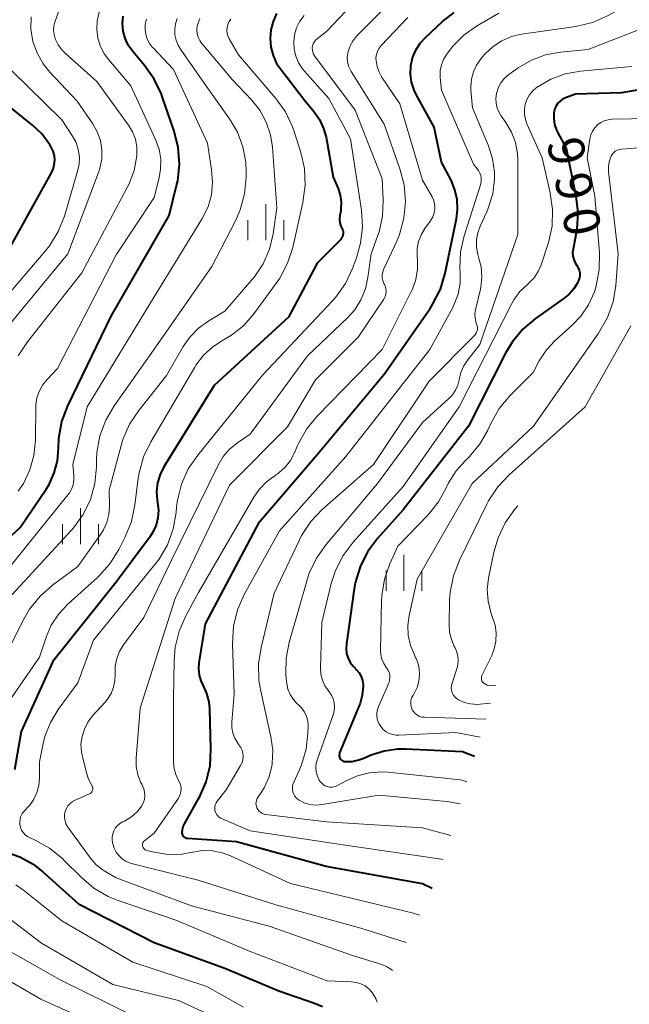
# Model space of a CAD drawing. Units: metres. Extents: x -64000 to -62204, y 15251 to 16500.
# Drawn here: x -63069 to -63005, y 15735 to 15837 of the extents above; entities that cross this region are included whole.
import ezdxf

# ---------------------------------------------------------------- set-up
doc = ezdxf.new("R2010")
doc.units = ezdxf.units.M
for name, color, linetype, lineweight in [('633400_荒地', 7, 'Continuous', 13), ('710100_等高線(計曲線)', 7, 'Continuous', 40), ('710200_等高線(主曲線)', 7, 'Continuous', 13)]:
    doc.layers.add(name, color=color, linetype=linetype, lineweight=lineweight)
doc.styles.add('Style-WORKING', font='MS Gothic.ttf')

msp = doc.modelspace()

# ---------------------------------------------------------------- linework, layer by layer
at = {"layer": '633400_荒地', "linetype": 'Continuous', "lineweight": 13}
for p, q in [((-63043.36, 15814.42), (-63043.36, 15818.17)), ((-63045.23, 15814.42), (-63045.23, 15816.52)), ((-63041.48, 15814.42), (-63041.48, 15816.52)), ((-63062.72, 15782.67), (-63062.72, 15786.42)), ((-63064.59, 15782.67), (-63064.59, 15784.77)), ((-63060.84, 15782.67), (-63060.84, 15784.77)), ((-63028.92, 15777.8), (-63028.92, 15781.55)), ((-63030.79, 15777.8), (-63030.79, 15779.9)), ((-63027.04, 15777.8), (-63027.04, 15779.9))]:
    msp.add_line(p, q, dxfattribs=at)
at = {"layer": '710100_等高線(計曲線)', "linetype": 'Continuous', "lineweight": 40, "flags": 128}
for points, elevation in [([(-63071.67, 15782.02), (-63069, 15784.39), (-63066.29, 15788.42), (-63065.99, 15788.91), (-63065.45, 15790.1), (-63065.12, 15791.37), (-63065.02, 15792.68), (-63064.97, 15793.75), (-63064.65, 15795.47), (-63064.03, 15797.1), (-63059.52, 15806.48), (-63053.44, 15817), (-63052.67, 15820.13), (-63052.56, 15820.63), (-63052.38, 15822.36), (-63052.5, 15824.1), (-63052.92, 15825.79), (-63054.17, 15829.43), (-63054.25, 15829.65), (-63055, 15831.23), (-63056.01, 15832.65), (-63057.25, 15834.11), (-63057.74, 15834.8), (-63058.06, 15835.51), (-63058.25, 15836.26), (-63058.31, 15837.03), (-63058.24, 15837.81)], 1020), ([(-63042.22, 15838.08), (-63042.6, 15837.26), (-63042.84, 15836.38), (-63042.91, 15835.48), (-63042.83, 15834.58), (-63042.6, 15833.7), (-63042.22, 15832.88), (-63041.83, 15832.31), (-63039.27, 15829), (-63038.3, 15827.83), (-63037.73, 15827.01), (-63037.31, 15826.09), (-63037.06, 15825.18), (-63036.3, 15821), (-63035.8, 15819.81), (-63035.57, 15819.12), (-63035.47, 15818.4), (-63035.5, 15817.68), (-63035.53, 15817.47), (-63035.61, 15816.99), (-63035.64, 15816.62), (-63035.61, 15816.24), (-63035.51, 15815.87), (-63035.39, 15815.61), (-63035.32, 15815.45), (-63035.28, 15815.28), (-63035.27, 15815.1), (-63035.3, 15814.93), (-63035.35, 15814.76), (-63035.43, 15814.61), (-63035.53, 15814.47), (-63035.57, 15814.43), (-63038, 15812), (-63041, 15806.36), (-63048.76, 15799.24), (-63054, 15790.74), (-63054.4, 15789.93), (-63054.66, 15789.06), (-63054.76, 15788.16), (-63054.71, 15787.26), (-63054.67, 15787), (-63054.58, 15786.21), (-63054.63, 15785.42), (-63054.82, 15784.64), (-63055.14, 15783.91), (-63055.49, 15783.37), (-63059, 15778.68), (-63065.6, 15770.4), (-63068.9, 15763.1), (-63069.6, 15759.11)], 1010), ([(-63050.38, 15756.05), (-63050.28, 15756.23), (-63049.58, 15757.83), (-63049.18, 15759.53), (-63049.08, 15761.27), (-63049.2, 15765.48), (-63049.27, 15766.19), (-63049.5, 15767.06), (-63049.87, 15767.88), (-63050.1, 15768.38), (-63050.28, 15768.99), (-63050.35, 15769.63), (-63050.3, 15770.27), (-63049.66, 15774.34), (-63044, 15785), (-63037.95, 15792.05), (-63031, 15800.41), (-63026.2, 15807.29), (-63025.9, 15807.75), (-63025.11, 15809.31), (-63024.61, 15810.98), (-63023.44, 15816.64), (-63023.32, 15817.61), (-63023.36, 15818.66), (-63023.59, 15819.69), (-63024, 15820.67), (-63025, 15822.58), (-63025.77, 15826.23), (-63027.63, 15829.62), (-63027.85, 15830.09), (-63028.12, 15830.91), (-63028.23, 15831.76), (-63028.2, 15832.62), (-63028.02, 15833.46), (-63027.69, 15834.26), (-63027.23, 15834.98), (-63026.65, 15835.62), (-63024.89, 15837.25), (-63023.67, 15838.21)], 1000), ([(-63001.66, 15830.56), (-63006.2, 15829.8), (-63011, 15829.68), (-63012.06, 15829.28), (-63012.35, 15829.14), (-63012.61, 15828.95), (-63012.84, 15828.72), (-63013.02, 15828.46), (-63013.16, 15828.16), (-63013.24, 15827.85), (-63013.25, 15827.76), (-63013.27, 15827.12), (-63013.18, 15826.5), (-63012.98, 15825.91), (-63012.84, 15825.62), (-63011.98, 15824.02), (-63010.95, 15819.03), (-63010.74, 15817.3), (-63010.85, 15815.56), (-63010.95, 15814.97)], 990), ([(-63071.37, 15811.37), (-63065.75, 15821.44), (-63065.58, 15821.82), (-63065.45, 15822.28), (-63065.4, 15822.76), (-63065.44, 15823.23), (-63065.56, 15823.7), (-63065.76, 15824.13), (-63065.9, 15824.37), (-63066.73, 15825.48), (-63067.73, 15826.44), (-63072.09, 15829.91)], 1030), ([(-63010.95, 15814.97), (-63011.26, 15813.49), (-63011.3, 15813.12), (-63011.28, 15812.75), (-63011.19, 15812.39), (-63011.05, 15812.05), (-63010.87, 15811.77), (-63010.72, 15811.54), (-63010.62, 15811.28), (-63010.56, 15811.01), (-63010.55, 15810.74), (-63010.59, 15810.47), (-63010.68, 15810.2), (-63010.71, 15810.13), (-63010.77, 15810), (-63011.16, 15809.35), (-63011.65, 15808.78), (-63012.17, 15808.36), (-63015.17, 15806.24), (-63016.5, 15805.11), (-63017.62, 15803.77), (-63018.32, 15802.6), (-63022.18, 15795), (-63029, 15786.25), (-63031.67, 15783.26), (-63032.72, 15781.87), (-63033.51, 15780.31), (-63034.01, 15778.64), (-63034.13, 15777.99), (-63034.94, 15772.26), (-63034.97, 15771.76), (-63034.91, 15771.26), (-63034.76, 15770.77), (-63034.53, 15770.32), (-63034.23, 15769.92), (-63034.16, 15769.84), (-63033.87, 15769.55), (-63033.6, 15769.22), (-63033.4, 15768.84), (-63033.26, 15768.44), (-63033.19, 15768.01), (-63033.18, 15767.82), (-63033.27, 15766.91), (-63033.51, 15766.04), (-63033.58, 15765.88), (-63035.64, 15760.88), (-63035.67, 15760.77), (-63035.69, 15760.65), (-63035.68, 15760.53), (-63035.66, 15760.42), (-63035.61, 15760.31), (-63035.55, 15760.21), (-63035.47, 15760.13), (-63035.38, 15760.06), (-63035.27, 15760), (-63035.16, 15759.97), (-63035.05, 15759.95), (-63034.33, 15759.98), (-63033.62, 15760.13), (-63033.22, 15760.28), (-63032.35, 15760.65), (-63030.99, 15761.09), (-63029.57, 15761.29), (-63028.72, 15761.29), (-63022.82, 15761)], 990), ([(-63022.82, 15761), (-63021.55, 15760.51)], 990), ([(-63025.97, 15746.7), (-63027, 15747.18), (-63037.05, 15749), (-63046.43, 15751.57), (-63051.52, 15751.92), (-63051.56, 15751.92), (-63051.66, 15751.94), (-63051.75, 15751.98), (-63051.84, 15752.03), (-63051.92, 15752.1), (-63051.98, 15752.18), (-63052.03, 15752.28), (-63052.06, 15752.37), (-63052.08, 15752.48), (-63052.08, 15752.56), (-63052.05, 15752.87), (-63051.98, 15753.17), (-63051.85, 15753.46), (-63050.38, 15756.05)], 1000), ([(-63070.56, 15750.52), (-63069.04, 15750), (-63067.65, 15749.23), (-63066.66, 15748.45), (-63062.91, 15745.09), (-63055, 15741.05), (-63047.62, 15738.38), (-63041.99, 15736.01), (-63038.26, 15734.74), (-63037.43, 15734.38)], 1010)]:
    msp.add_lwpolyline(points, dxfattribs=dict(at, elevation=elevation))
at = {"layer": '710200_等高線(主曲線)', "linetype": 'Continuous', "lineweight": 13, "flags": 128}
for points, elevation in [([(-63029, 15844.67), (-63037, 15836.2), (-63038, 15835.44), (-63038.16, 15835.29), (-63038.3, 15835.11), (-63038.4, 15834.92), (-63038.47, 15834.71), (-63038.5, 15834.49), (-63038.49, 15834.27), (-63038.44, 15834.05), (-63038.36, 15833.85), (-63038.25, 15833.67), (-63034.01, 15827.99), (-63031.18, 15820.82), (-63031.08, 15818.6), (-63031.16, 15816.92), (-63031.52, 15815.28), (-63031.68, 15814.83), (-63032.36, 15813), (-63032.68, 15810.52), (-63032.94, 15809.32), (-63033.41, 15808.18), (-63034.07, 15807.15), (-63034.81, 15806.31), (-63039, 15802.34), (-63045, 15794.15), (-63046.32, 15793.26), (-63047.13, 15792.6), (-63047.81, 15791.81), (-63048.34, 15790.93), (-63053.2, 15781), (-63056.09, 15775), (-63058.21, 15772.15), (-63058.63, 15771.46), (-63058.92, 15770.71), (-63059.08, 15769.92), (-63059.1, 15769.11), (-63059.12, 15768.41), (-63059.26, 15767.73), (-63059.51, 15767.08), (-63059.88, 15766.49), (-63060.13, 15766.18), (-63061.45, 15764.72), (-63061.94, 15764.07), (-63062.31, 15763.35), (-63062.55, 15762.57), (-63062.66, 15761.77), (-63062.62, 15760.95), (-63062.52, 15760.48), (-63062.1, 15758.77), (-63061.88, 15758.11), (-63061.53, 15757.47), (-63061.48, 15757.38), (-63061.44, 15757.28), (-63061.43, 15757.18), (-63061.43, 15757.08), (-63061.45, 15756.97), (-63061.48, 15756.88), (-63061.54, 15756.79)], 1006), ([(-63063.77, 15841.86), (-63065.39, 15837.18), (-63065.5, 15836.76), (-63065.53, 15836.33), (-63065.48, 15835.9), (-63065.37, 15835.48), (-63065.35, 15835.44), (-63065.03, 15834.82), (-63064.61, 15834.26), (-63064.3, 15833.95), (-63061, 15831), (-63057.69, 15826.43), (-63057.27, 15825.74), (-63056.98, 15824.98), (-63056.83, 15824.18), (-63056.81, 15823.37), (-63056.82, 15823.24), (-63057.11, 15821.71), (-63057.67, 15820.24), (-63057.83, 15819.92), (-63062.58, 15811), (-63068.25, 15803.81), (-63069.21, 15802.35)], 1024), ([(-63028.3, 15841.37), (-63033.83, 15835.76), (-63034.23, 15835.27), (-63034.54, 15834.73), (-63034.74, 15834.14), (-63034.79, 15833.96), (-63034.84, 15833.5), (-63034.81, 15833.04), (-63034.7, 15832.59), (-63034.52, 15832.17), (-63034.44, 15832.02), (-63031, 15826.54), (-63029.34, 15821.86), (-63028.9, 15820.18), (-63028.76, 15818.44), (-63028.93, 15816.7), (-63029.39, 15815.02), (-63029.68, 15814.32), (-63031.03, 15811.42), (-63031.13, 15811.12), (-63031.19, 15810.81), (-63031.19, 15810.5), (-63031.13, 15810.19), (-63031.02, 15809.9), (-63030.97, 15809.8), (-63030.86, 15809.56), (-63030.8, 15809.31), (-63030.78, 15809.05), (-63030.81, 15808.79), (-63030.88, 15808.55), (-63031, 15808.31), (-63031.04, 15808.25), (-63033.72, 15804.28), (-63038.17, 15799.83), (-63041.08, 15794.92), (-63047.16, 15788.84), (-63052.83, 15777), (-63056.48, 15765.52), (-63056.89, 15760.3), (-63056.88, 15759.45), (-63056.72, 15758.61), (-63056.43, 15757.81), (-63056.32, 15757.61), (-63056.23, 15757.44), (-63056.09, 15757.11), (-63056.01, 15756.75), (-63055.99, 15756.39), (-63056.03, 15756.03), (-63056.13, 15755.69), (-63056.3, 15755.36), (-63056.32, 15755.32), (-63056.8, 15754.71), (-63057.38, 15754.19), (-63058.11, 15753.75), (-63058.33, 15753.65), (-63058.62, 15753.48), (-63058.87, 15753.26), (-63059.08, 15753), (-63059.24, 15752.71), (-63059.35, 15752.4), (-63059.4, 15752.07)], 1004), ([(-63005.31, 15839.1), (-63007.64, 15837.85), (-63009.24, 15837.16), (-63010.97, 15836.75), (-63016.63, 15835.93), (-63017.7, 15835.68), (-63018.7, 15835.25), (-63019.61, 15834.66), (-63020.4, 15833.91), (-63020.54, 15833.76), (-63020.88, 15833.35), (-63021.33, 15832.7), (-63021.66, 15831.99), (-63021.87, 15831.23), (-63021.94, 15830.44), (-63021.92, 15830.08), (-63021.77, 15828.23), (-63020.1, 15824.27), (-63019.66, 15822.92), (-63019.47, 15821.51), (-63019.46, 15820.8)], 996), ([(-63060.77, 15838.23), (-63060.97, 15837.34), (-63061.01, 15836.43), (-63060.9, 15835.52), (-63060.62, 15834.65), (-63060.2, 15833.84), (-63059.76, 15833.24), (-63057.46, 15830.54), (-63054.87, 15824.93), (-63054.51, 15823.93), (-63054.33, 15822.89), (-63054.34, 15821.83), (-63054.49, 15820.93), (-63055, 15818.87), (-63059, 15812.89), (-63065.13, 15801), (-63066.24, 15799.82), (-63066.69, 15799.26), (-63067.03, 15798.62), (-63067.26, 15797.94), (-63067.37, 15797.22), (-63067.37, 15797.03), (-63067.42, 15793.5), (-63067.57, 15791.94), (-63068, 15790.42), (-63068.68, 15789.01), (-63069.23, 15788.19)], 1022), ([(-63067.88, 15837.74), (-63067.89, 15836.45), (-63067.68, 15835.18), (-63067.25, 15833.97), (-63066.61, 15832.85), (-63065.91, 15831.98), (-63063.05, 15828.95), (-63061.43, 15826.57), (-63060.96, 15825.72), (-63060.64, 15824.81), (-63060.49, 15823.86), (-63060.5, 15822.89), (-63060.68, 15821.94), (-63060.83, 15821.49), (-63064.03, 15813)], 1026), ([(-63050.23, 15837.53), (-63050.4, 15837.17), (-63050.51, 15836.79), (-63050.55, 15836.4), (-63050.52, 15836.01), (-63050.42, 15835.63), (-63050.26, 15835.27), (-63050.04, 15834.94), (-63050.01, 15834.91), (-63046.83, 15831.17), (-63044.85, 15829.09), (-63043.98, 15827.98), (-63043.31, 15826.75), (-63042.86, 15825.41), (-63042.66, 15824.14), (-63042.19, 15817.81), (-63042.59, 15815.08), (-63042.98, 15813.47), (-63043.64, 15811.96), (-63044.55, 15810.58), (-63044.81, 15810.27), (-63047.64, 15807), (-63049.32, 15806), (-63050.38, 15805.24), (-63051.29, 15804.3), (-63051.98, 15803.31), (-63053.73, 15800.27), (-63056.62, 15796.64), (-63057.59, 15795.19), (-63058.28, 15793.59), (-63058.47, 15792.97)], 1014), ([(-63055.83, 15837.5), (-63055.95, 15836.98), (-63055.97, 15836.45), (-63055.9, 15835.92), (-63055.74, 15835.42), (-63055.5, 15834.95), (-63055.18, 15834.53), (-63055.13, 15834.49), (-63053, 15832.24), (-63049.46, 15824.54)], 1018), ([(-63039.34, 15837.88), (-63039.79, 15837.28), (-63040.13, 15836.6), (-63040.35, 15835.88), (-63040.44, 15835.13), (-63040.4, 15834.38), (-63040.23, 15833.65), (-63039.94, 15832.95), (-63039.53, 15832.32), (-63039.35, 15832.11), (-63036.78, 15829.22), (-63034.51, 15825), (-63033.37, 15817.56), (-63033.26, 15815.82), (-63033.45, 15814.09), (-63033.88, 15812.57), (-63034.3, 15811.45), (-63035.04, 15809.88), (-63036.05, 15808.46), (-63036.38, 15808.08), (-63043.69, 15800.31), (-63050.47, 15791.97), (-63051.45, 15790.53), (-63052.16, 15788.94), (-63052.59, 15787.25), (-63052.67, 15786.55), (-63052.73, 15785.96), (-63053.03, 15784.24), (-63053.63, 15782.61), (-63054.51, 15781.1)], 1008), ([(-63052.61, 15837.57), (-63052.79, 15837.02), (-63052.87, 15836.45), (-63052.85, 15835.87), (-63052.73, 15835.31)], 1016), ([(-63047.01, 15837.51), (-63047.19, 15837.24), (-63047.32, 15836.95), (-63047.39, 15836.64), (-63047.42, 15836.32), (-63047.38, 15836.01), (-63047.29, 15835.7), (-63047.17, 15835.45), (-63046.22, 15833.78), (-63042.32, 15829.23), (-63041.31, 15827.81), (-63040.55, 15826.24), (-63040.38, 15825.75), (-63039.7, 15823.59), (-63039.32, 15821.89), (-63039.24, 15820.15), (-63039.48, 15818.35), (-63040.54, 15813.66), (-63041.07, 15812), (-63041.89, 15810.46), (-63042.22, 15809.97), (-63044.59, 15806.74)], 1012), ([(-63019, 15838.14), (-63021.35, 15836.77), (-63022.67, 15835.83), (-63023.8, 15834.69), (-63024.13, 15834.27), (-63024.48, 15833.8), (-63024.79, 15833.29), (-63025.01, 15832.73), (-63025.13, 15832.15), (-63025.14, 15831.55), (-63025.13, 15831.42), (-63025, 15830.1), (-63021.64, 15822.36), (-63021.15, 15821.68), (-63021, 15821.43), (-63020.9, 15821.16), (-63020.84, 15820.88), (-63020.84, 15820.59), (-63020.88, 15820.3), (-63020.91, 15820.2), (-63022.62, 15814.86), (-63023, 15813.19), (-63023.08, 15811.47), (-63023.06, 15811.05), (-63023.06, 15809.91), (-63023.26, 15808.79), (-63023.66, 15807.72), (-63023.83, 15807.39), (-63026.22, 15803), (-63035, 15791.82), (-63041.94, 15784.06), (-63045.6, 15777.4), (-63046.3, 15775.81), (-63046.72, 15774.11), (-63046.83, 15772.26), (-63046.67, 15767), (-63046.9, 15764.06), (-63046.89, 15763.49), (-63046.79, 15762.92), (-63046.59, 15762.39), (-63046.29, 15761.89), (-63046.16, 15761.71), (-63045.97, 15761.44), (-63045.83, 15761.14), (-63045.75, 15760.82), (-63045.72, 15760.49), (-63045.76, 15760.17)], 998), ([(-63028.52, 15837.67), (-63031.29, 15834.75), (-63031.51, 15834.47), (-63031.68, 15834.15), (-63031.79, 15833.81), (-63031.85, 15833.46), (-63031.84, 15833.16), (-63031.73, 15832.54), (-63031.52, 15831.95), (-63031.25, 15831.47), (-63029.35, 15828.65), (-63027, 15820.67), (-63025.98, 15818.95), (-63025.82, 15818.62), (-63025.72, 15818.25), (-63025.68, 15817.88), (-63025.69, 15817.68), (-63025.76, 15817.26), (-63025.91, 15816.86), (-63026.12, 15816.49), (-63026.15, 15816.45), (-63026.73, 15815.65), (-63027.12, 15814.99), (-63027.39, 15814.28), (-63027.54, 15813.53), (-63027.55, 15812.76), (-63027.54, 15812.63), (-63027.52, 15812.48), (-63027.51, 15811.39), (-63027.68, 15810.32)], 1002), ([(-63003.69, 15836.66), (-63009.66, 15834.34), (-63012.55, 15834.06), (-63014.12, 15833.78), (-63015.61, 15833.22), (-63017, 15832.4)], 994), ([(-63052.73, 15835.31), (-63052.52, 15834.78), (-63052.28, 15834.38), (-63049.55, 15830.45), (-63047.13, 15827.08), (-63046.31, 15825.69), (-63045.74, 15824.17), (-63045.44, 15822.58), (-63045.4, 15821.6), (-63045.4, 15820.99), (-63045.57, 15819.25), (-63046.03, 15817.57), (-63046.53, 15816.45), (-63049, 15811.68), (-63055.08, 15802.92), (-63059.2, 15797.11), (-63060.08, 15795.6), (-63060.68, 15793.97), (-63060.99, 15792.25), (-63061.03, 15791.44), (-63061.04, 15790.74), (-63061.21, 15789.01), (-63061.68, 15787.34), (-63062.43, 15785.78), (-63063.44, 15784.37), (-63063.68, 15784.1), (-63070.23, 15777)], 1016), ([(-63017, 15832.4), (-63017.96, 15831.71), (-63018.4, 15831.34), (-63018.76, 15830.89), (-63019.04, 15830.39), (-63019.23, 15829.85), (-63019.26, 15829.72), (-63019.32, 15829.22), (-63019.3, 15828.71), (-63019.18, 15828.22), (-63018.99, 15827.76), (-63018.79, 15827.43), (-63018.28, 15826.72), (-63017.68, 15825.71), (-63017.27, 15824.62), (-63017.06, 15823.47), (-63017.03, 15822.82), (-63017.04, 15815), (-63021, 15803.51), (-63022.26, 15801.92), (-63022.68, 15801.29), (-63022.99, 15800.59), (-63023.17, 15799.83), (-63023.3, 15799.28), (-63023.52, 15798.75), (-63023.84, 15798.28), (-63024.22, 15797.87), (-63027, 15795.36), (-63031.68, 15789), (-63037.06, 15782.64), (-63038.07, 15781.22), (-63038.81, 15779.64), (-63039.04, 15778.93), (-63040.91, 15772.41), (-63041.23, 15770.76), (-63041.26, 15769.08), (-63041.22, 15768.65), (-63041.16, 15768.1), (-63041.04, 15767.52), (-63040.82, 15766.97), (-63040.51, 15766.46), (-63040.11, 15766.02), (-63039.95, 15765.87), (-63039.6, 15765.53), (-63039.32, 15765.12), (-63039.11, 15764.68), (-63038.98, 15764.2), (-63038.94, 15763.71), (-63038.94, 15763.64), (-63038.95, 15762.94), (-63039.14, 15761.24), (-63039.62, 15759.61), (-63039.87, 15759.02), (-63040.44, 15757.8), (-63040.53, 15757.56), (-63040.58, 15757.31), (-63040.58, 15757.05), (-63040.53, 15756.8), (-63040.44, 15756.56), (-63040.32, 15756.34), (-63040.15, 15756.14), (-63039.96, 15755.98), (-63039.88, 15755.92), (-63039.33, 15755.65), (-63038.74, 15755.48)], 994), ([(-63005.1, 15832.56), (-63010.48, 15832.07), (-63012.07, 15831.78), (-63013.59, 15831.22), (-63015.06, 15830.36), (-63015.47, 15830.01), (-63015.81, 15829.59), (-63016.07, 15829.12), (-63016.25, 15828.61), (-63016.34, 15828.08), (-63016.33, 15827.54), (-63016.23, 15827.01), (-63016.08, 15826.57), (-63014.47, 15823), (-63013.63, 15819.35), (-63013.39, 15817.63), (-63013.45, 15815.89), (-63013.81, 15814.18), (-63013.89, 15813.95), (-63014.58, 15811.85), (-63014.9, 15811.14), (-63015.33, 15810.48), (-63015.86, 15809.92), (-63016.02, 15809.78), (-63016.8, 15809.04), (-63017.43, 15808.17), (-63017.64, 15807.79), (-63023.15, 15797), (-63029, 15788.68), (-63034.23, 15782.87), (-63035.28, 15781.48), (-63036.07, 15779.92), (-63036.51, 15778.56), (-63037.5, 15774.5), (-63037.63, 15769.75), (-63037.59, 15769.1), (-63037.44, 15768.47)], 992), ([(-63069.88, 15832.12), (-63064.67, 15827), (-63063.55, 15825.29), (-63063.18, 15824.61), (-63062.94, 15823.87), (-63062.83, 15823.11), (-63062.86, 15822.34), (-63063.01, 15821.61), (-63064.39, 15816.94), (-63065.03, 15815.32), (-63065.94, 15813.83), (-63066.39, 15813.27), (-63073.9, 15804.52)], 1028), ([(-63003.12, 15827.14), (-63007.18, 15827.05), (-63007.59, 15827), (-63007.99, 15826.88), (-63008.37, 15826.7), (-63008.7, 15826.45), (-63008.99, 15826.15), (-63009.22, 15825.8), (-63009.39, 15825.42), (-63009.49, 15825), (-63009.79, 15823), (-63008.98, 15819), (-63008.5, 15813.11), (-63008.52, 15811.36), (-63008.83, 15809.65), (-63009.03, 15809.01), (-63009.63, 15807.68), (-63010.44, 15806.49), (-63011.3, 15805.58), (-63013.16, 15803.91), (-63014.04, 15802.96), (-63014.78, 15801.8), (-63015.41, 15800.59), (-63017.85, 15798.15), (-63018.97, 15796.82), (-63019.85, 15795.28), (-63020.2, 15794.52), (-63021.04, 15793.07), (-63022.11, 15791.78), (-63022.39, 15791.51), (-63022.49, 15791.41), (-63023.48, 15790.33), (-63024.26, 15789.08), (-63024.48, 15788.61), (-63025.31, 15787.1), (-63026.4, 15785.73), (-63029.55, 15782.45), (-63030.38, 15780.62), (-63030.96, 15779), (-63031.24, 15777.31), (-63031.27, 15776.76), (-63031.38, 15771.61), (-63031.35, 15771.13), (-63031.24, 15770.66), (-63031.04, 15770.21), (-63030.77, 15769.8), (-63030.6, 15769.55), (-63030.48, 15769.29), (-63030.41, 15769.01), (-63030.39, 15768.71), (-63030.43, 15768.43), (-63030.51, 15768.15), (-63030.54, 15768.07), (-63031.56, 15765.77), (-63031.68, 15765.41), (-63031.74, 15765.04), (-63031.74, 15764.66), (-63031.67, 15764.29), (-63031.53, 15763.93)], 988), ([(-63049.46, 15824.54), (-63049.01, 15821.77), (-63048.91, 15820.46), (-63049.04, 15819.16), (-63049.39, 15817.89), (-63050.02, 15816.61), (-63055, 15808.51), (-63062.01, 15797), (-63063.51, 15791), (-63063.4, 15789.85), (-63063.4, 15789.36), (-63063.48, 15788.87), (-63063.65, 15788.4), (-63063.9, 15787.97), (-63064.02, 15787.81), (-63071.82, 15778.18)], 1018), ([(-63001.81, 15824.27), (-63006.19, 15823.93), (-63006.42, 15823.9), (-63006.64, 15823.82), (-63006.84, 15823.7), (-63007.02, 15823.55), (-63007.17, 15823.38), (-63007.29, 15823.18), (-63007.32, 15823.12), (-63007.48, 15822.6), (-63007.55, 15822.07), (-63007.54, 15821.56), (-63006.54, 15813), (-63006.79, 15809.69), (-63007.07, 15807.97), (-63007.65, 15806.33), (-63008.59, 15804.69), (-63015.4, 15795), (-63021.78, 15789), (-63027.54, 15779), (-63028.38, 15775.23), (-63028.51, 15774.18), (-63028.47, 15773.13), (-63028.24, 15772.09), (-63027.83, 15771.12)], 986), ([(-63019.46, 15820.8), (-63019.65, 15819.25), (-63020.11, 15817.75), (-63020.28, 15817.36), (-63020.96, 15815.89), (-63021.22, 15815.18), (-63021.35, 15814.44), (-63021.34, 15813.68), (-63021.21, 15812.93), (-63021.12, 15812.65), (-63020.86, 15811.63), (-63020.79, 15810.57), (-63020.9, 15809.51), (-63020.94, 15809.3), (-63021.44, 15807.14), (-63021.5, 15806.71), (-63021.48, 15806.29), (-63021.4, 15805.87), (-63021.33, 15805.67), (-63021.27, 15805.48), (-63021.24, 15805.28), (-63021.25, 15805.08), (-63021.3, 15804.88), (-63021.38, 15804.69), (-63021.49, 15804.53), (-63021.58, 15804.42), (-63026.3, 15799.7), (-63032.09, 15791), (-63037.45, 15786.28), (-63038.65, 15785.02), (-63039.61, 15783.56), (-63039.88, 15783.04), (-63042.47, 15777.53), (-63043.85, 15771.87), (-63044.12, 15770.15), (-63044.08, 15768.41), (-63043.89, 15767.3), (-63042.82, 15762.54), (-63042.63, 15761.16), (-63042.69, 15759.77), (-63042.74, 15759.45), (-63043.03, 15758.31), (-63043.53, 15757.23), (-63043.92, 15756.62), (-63044.16, 15756.29), (-63044.26, 15756.11), (-63044.34, 15755.92), (-63044.37, 15755.72), (-63044.38, 15755.52), (-63044.34, 15755.32), (-63044.28, 15755.12), (-63044.18, 15754.94), (-63044.05, 15754.79), (-63043.89, 15754.65), (-63043.72, 15754.55), (-63043.53, 15754.48), (-63043.35, 15754.44), (-63037, 15753.65), (-63026.98, 15753.02), (-63024.04, 15752.25)], 996), ([(-63064.03, 15813), (-63071.32, 15804.22)], 1026), ([(-63027.68, 15810.32), (-63028.03, 15809.3), (-63028.16, 15809.04), (-63031.21, 15803), (-63037.99, 15796.04), (-63039.1, 15794.69), (-63039.95, 15793.17), (-63040.04, 15792.96), (-63040.36, 15792.2), (-63040.78, 15791.42), (-63041.32, 15790.72), (-63041.98, 15790.13), (-63042.39, 15789.85), (-63043.29, 15789.18), (-63044.06, 15788.37), (-63044.59, 15787.59), (-63050.38, 15777.62), (-63051.71, 15775.18), (-63052.42, 15773.59), (-63052.83, 15771.89), (-63052.94, 15770.51), (-63053, 15766.51), (-63053, 15759.91), (-63052.94, 15759.24), (-63052.77, 15758.6), (-63052.49, 15757.99), (-63052.44, 15757.92), (-63052.31, 15757.66), (-63052.23, 15757.38), (-63052.2, 15757.1), (-63052.22, 15756.81), (-63052.29, 15756.53), (-63052.4, 15756.26), (-63052.49, 15756.12), (-63055, 15752.49), (-63056, 15751.73), (-63056.08, 15751.66), (-63056.14, 15751.57), (-63056.19, 15751.48), (-63056.22, 15751.38), (-63056.24, 15751.28), (-63056.23, 15751.18), (-63056.21, 15751.07), (-63056.17, 15750.98), (-63056.11, 15750.89), (-63056.04, 15750.81), (-63055.96, 15750.75), (-63055.87, 15750.7), (-63055.78, 15750.67), (-63055, 15750.48), (-63053.56, 15750.26), (-63052.1, 15750.29), (-63051, 15750.49), (-63050.97, 15750.5), (-63049.95, 15750.66), (-63048.92, 15750.64), (-63047.91, 15750.44), (-63047.05, 15750.12), (-63040.79, 15747.21), (-63031.56, 15745), (-63027.94, 15744.13), (-63027.31, 15743.92)], 1002), ([(-63044.59, 15806.74), (-63045.65, 15805.52), (-63046.92, 15804.51), (-63047.77, 15804), (-63048.88, 15803.29), (-63049.85, 15802.4), (-63050.65, 15801.35), (-63050.78, 15801.14), (-63055.36, 15793.37), (-63056.12, 15791.8), (-63056.58, 15790.12), (-63056.68, 15789.51), (-63057.02, 15786.76), (-63057.38, 15785.05), (-63058.03, 15783.43), (-63058.71, 15782.1), (-63059.64, 15780.62), (-63060.81, 15779.32), (-63060.94, 15779.2), (-63064, 15776.45), (-63064.98, 15775.4), (-63065.76, 15774.2), (-63066.31, 15772.94), (-63067, 15770.87), (-63071.09, 15764.91)], 1012), ([(-63005.22, 15805.48), (-63009.99, 15797), (-63017.93, 15789.91), (-63019.13, 15788.64), (-63020.08, 15787.18), (-63020.25, 15786.85), (-63023.13, 15780.98), (-63023.76, 15779.35), (-63024.1, 15777.64), (-63024.15, 15776.8), (-63024.21, 15774.25), (-63024.16, 15773.47), (-63023.97, 15772.7), (-63023.66, 15771.99), (-63023.62, 15771.92), (-63023.42, 15771.48), (-63023.29, 15771.01), (-63023.25, 15770.52), (-63023.3, 15770.04), (-63023.4, 15769.65)], 984), ([(-63058.47, 15792.97), (-63059.71, 15788.29), (-63059.69, 15786.64), (-63059.75, 15785.78), (-63059.96, 15784.94), (-63060.31, 15784.15), (-63060.62, 15783.67), (-63063, 15780.35), (-63065.64, 15778.4), (-63066.94, 15777.24), (-63068.03, 15775.88), (-63068.59, 15774.91), (-63071.62, 15769)], 1014), ([(-63017.02, 15786.68), (-63017.33, 15786.32), (-63018.34, 15784.9), (-63019.09, 15783.33), (-63019.52, 15781.84), (-63020.08, 15779.13), (-63020.22, 15777.93), (-63020.14, 15776.72), (-63019.86, 15775.54), (-63019.66, 15775), (-63019.4, 15774.21), (-63019.28, 15773.39), (-63019.31, 15772.55), (-63019.48, 15771.74), (-63019.75, 15771.04), (-63020.77, 15768.95), (-63020.81, 15768.84), (-63020.83, 15768.73), (-63020.83, 15768.61), (-63020.82, 15768.5), (-63020.78, 15768.39), (-63020.72, 15768.29), (-63020.65, 15768.2), (-63020.59, 15768.15), (-63020.41, 15768.03), (-63020.22, 15767.94), (-63020.01, 15767.89), (-63019.79, 15767.88), (-63019.66, 15767.89), (-63019.31, 15767.93)], 982), ([(-63054.51, 15781.1), (-63054.93, 15780.54), (-63061.36, 15772.64), (-63063, 15768.18), (-63065.03, 15765.4), (-63065.85, 15764.04), (-63066.43, 15762.56), (-63066.6, 15761.86), (-63067, 15759.92), (-63067, 15758.23), (-63067.07, 15757.47), (-63067.26, 15756.73), (-63067.59, 15756.04), (-63068.02, 15755.42), (-63068.14, 15755.28), (-63068.61, 15754.77), (-63068.8, 15754.53), (-63068.93, 15754.26), (-63069.02, 15753.97), (-63069.06, 15753.67), (-63069.05, 15753.37), (-63068.98, 15753.08), (-63068.87, 15752.8), (-63068.71, 15752.55), (-63068.5, 15752.32), (-63068.26, 15752.14), (-63068.04, 15752.02), (-63067.46, 15751.76), (-63065.94, 15750.91), (-63064.58, 15749.82), (-63064.44, 15749.67), (-63062.65, 15747.87), (-63061.32, 15746.74), (-63059.82, 15745.86)], 1008), ([(-63027.83, 15771.12), (-63027.77, 15771), (-63027.5, 15770.37), (-63027.33, 15769.71), (-63027.29, 15769.03), (-63027.36, 15768.35), (-63027.55, 15767.69), (-63027.87, 15767.06), (-63028.01, 15766.83), (-63028.12, 15766.6), (-63028.19, 15766.35), (-63028.22, 15766.1), (-63028.21, 15765.84), (-63028.15, 15765.59), (-63028.05, 15765.35), (-63027.9, 15765.14), (-63027.73, 15764.95), (-63027.52, 15764.8), (-63027.29, 15764.68), (-63027.04, 15764.61), (-63026.79, 15764.58), (-63020.38, 15764.37)], 986), ([(-63023.4, 15769.65), (-63023.9, 15768.15), (-63023.96, 15767.9), (-63023.98, 15767.65), (-63023.95, 15767.4), (-63023.88, 15767.15), (-63023.77, 15766.93), (-63023.62, 15766.72), (-63023.43, 15766.55), (-63023.23, 15766.41), (-63022.62, 15766.14), (-63021.96, 15765.98), (-63021.29, 15765.93), (-63020.97, 15765.95), (-63019.87, 15766.06)], 984), ([(-63037.44, 15768.47), (-63037.18, 15767.88), (-63036.82, 15767.33), (-63036.75, 15767.25), (-63036.5, 15766.9), (-63036.32, 15766.51), (-63036.21, 15766.1), (-63036.17, 15765.67), (-63036.21, 15765.24), (-63036.32, 15764.83), (-63037.97, 15760.22), (-63038.09, 15759.78), (-63038.13, 15759.33), (-63038.08, 15758.87), (-63037.96, 15758.43), (-63037.77, 15758.02), (-63037.7, 15757.92), (-63037.55, 15757.72), (-63037.37, 15757.56), (-63037.17, 15757.43), (-63036.94, 15757.34), (-63036.71, 15757.29), (-63036.47, 15757.28), (-63036.23, 15757.32), (-63035.99, 15757.39), (-63035.87, 15757.46), (-63034.96, 15757.96), (-63033.78, 15758.48), (-63032.52, 15758.79), (-63031.23, 15758.88), (-63030.6, 15758.84), (-63023, 15758.04), (-63022.36, 15757.84)], 992), ([(-63031.53, 15763.93), (-63031.33, 15763.61), (-63031.09, 15763.32), (-63030.79, 15763.08), (-63030.46, 15762.9), (-63030.1, 15762.78), (-63029.73, 15762.72), (-63029.47, 15762.71), (-63023.5, 15763), (-63020.95, 15762.49)], 988), ([(-63045.76, 15760.17), (-63045.84, 15759.85), (-63045.99, 15759.55), (-63047.5, 15757), (-63048.44, 15755.81), (-63048.55, 15755.64), (-63048.63, 15755.45), (-63048.68, 15755.26), (-63048.69, 15755.05), (-63048.67, 15754.85), (-63048.61, 15754.66), (-63048.52, 15754.48), (-63048.4, 15754.31), (-63048.25, 15754.17), (-63048.08, 15754.06), (-63047.99, 15754.02), (-63045, 15752.73), (-63034.82, 15751.18), (-63025, 15749.76), (-63024.81, 15749.73)], 998), ([(-63061.54, 15756.79), (-63061.6, 15756.71), (-63061.69, 15756.64), (-63061.78, 15756.59), (-63063.26, 15755.94), (-63063.55, 15755.78), (-63063.8, 15755.58), (-63064.02, 15755.33), (-63064.19, 15755.05), (-63064.31, 15754.75), (-63064.37, 15754.42), (-63064.38, 15754.1), (-63064.33, 15753.77), (-63064.23, 15753.46), (-63064.07, 15753.17), (-63064.03, 15753.11), (-63061.67, 15749.88), (-63061.07, 15749.19), (-63060.36, 15748.61), (-63060, 15748.39), (-63059, 15747.83), (-63051.1, 15744.9), (-63043, 15742.76), (-63034.28, 15739.72), (-63031.23, 15738.77), (-63030.74, 15738.57), (-63030.3, 15738.28), (-63030.12, 15738.12)], 1006), ([(-63038.74, 15755.48), (-63038.13, 15755.41), (-63037.46, 15755.46), (-63031.56, 15756.44), (-63024.42, 15755.8), (-63023.05, 15755.55)], 994), ([(-63059.4, 15752.07), (-63059.4, 15751.74), (-63059.37, 15751.55), (-63059.33, 15751.36), (-63059.2, 15750.92), (-63059, 15750.51), (-63058.72, 15750.14), (-63058.38, 15749.82), (-63058, 15749.56), (-63057.58, 15749.38), (-63057.38, 15749.32), (-63050.42, 15747.58), (-63042.32, 15745), (-63033.43, 15742.57), (-63028.7, 15741.06)], 1004), ([(-63069.46, 15747.09), (-63068.65, 15746.51), (-63064.67, 15743.33), (-63057.24, 15739), (-63049.53, 15736.47), (-63045.69, 15734.31)], 1012), ([(-63059.82, 15745.86), (-63058.78, 15745.44), (-63052.65, 15743.35), (-63045, 15740.12), (-63036.95, 15737.05), (-63034.4, 15736.95), (-63033.9, 15736.89), (-63033.43, 15736.75), (-63032.99, 15736.52), (-63032.59, 15736.22), (-63032.26, 15735.86), (-63032.19, 15735.76), (-63031.86, 15735.21), (-63031.72, 15734.82)], 1008), ([(-63072.6, 15745.4), (-63066.78, 15741), (-63059.33, 15736.67), (-63052.47, 15735), (-63047, 15732.48)], 1014), ([(-63071.61, 15741), (-63064.83, 15737.17), (-63057, 15733.31), (-63049.44, 15730.56), (-63046.98, 15730.14), (-63046.26, 15729.95), (-63045.59, 15729.64), (-63044.98, 15729.22), (-63044.45, 15728.7), (-63044, 15728.06), (-63043.45, 15726.86), (-63043.11, 15725.59), (-63043, 15724.3), (-63043, 15720.75), (-63044.48, 15715.43), (-63044.79, 15713.71), (-63044.79, 15713.64)], 1016), ([(-63073.55, 15739), (-63066.87, 15735.13), (-63059, 15731.6)], 1018)]:
    msp.add_lwpolyline(points, dxfattribs=dict(at, elevation=elevation))

# ---------------------------------------------------------------- texts
at = {"layer": '710100_等高線(計曲線)', "linetype": 'Continuous', "lineweight": 40, "style": 'Style-WORKING'}
for s, p in [('9', (-63014.03, 15824.7, -10)), ('9', (-63013.25, 15821.03, -10)), ('0', (-63012.47, 15817.36, -10))]:
    msp.add_text(s, height=3.75, rotation=282, dxfattribs=at).set_placement(p)

doc.saveas('drawing.dxf')
